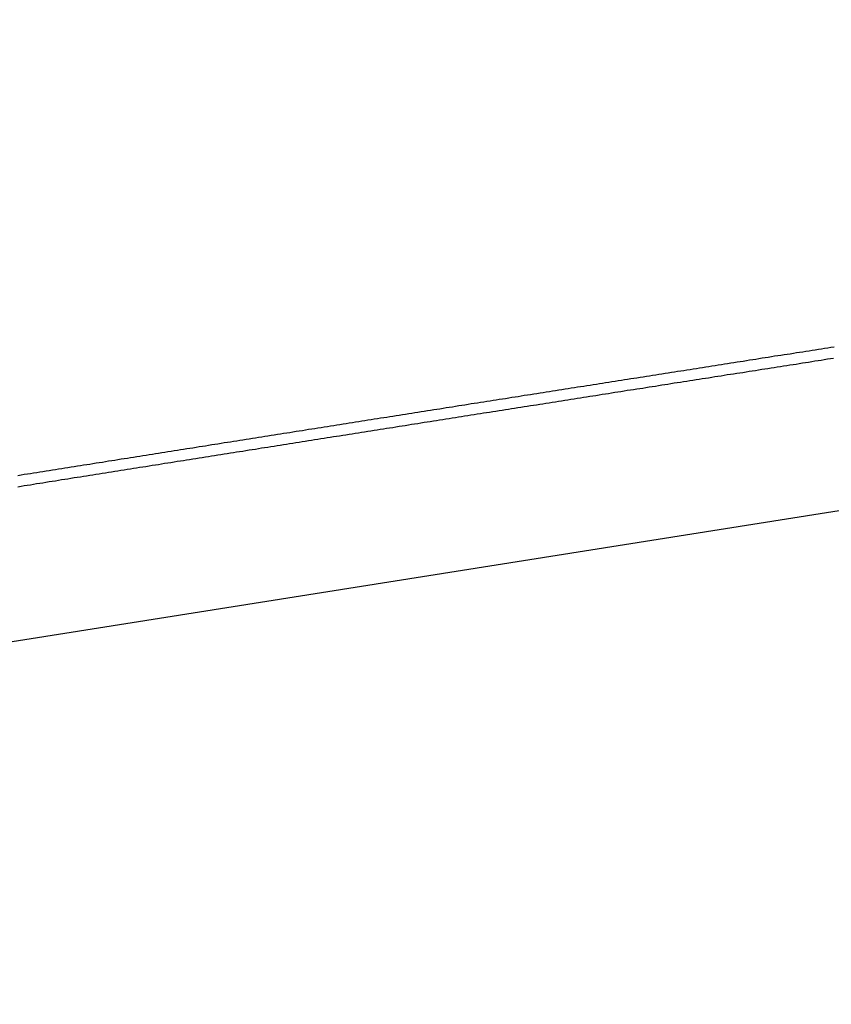
# Model space of a CAD drawing. Extents: x -35.9 to 35.9, y -33.1 to 33.1.
# Drawn here: x -17.1 to -15.3, y 16.2 to 18.5 of the extents above; entities that cross this region are included whole.
import ezdxf

# ---------------------------------------------------------------- set-up
doc = ezdxf.new("R2010")
doc.units = 0
doc.layers.get('0').update_dxf_attribs({"linetype": 'CONTINUOUS'})

msp = doc.modelspace()

# ---------------------------------------------------------------- linework, layer by layer
at = {"color": 0}
for points in [[(19.4606, 22.846), (-35.2713, 14.1773)], [(19.4606, 22.846), (-35.2713, 14.1773)], [(19.4606, 22.846), (-35.2713, 14.1773)], [(19.4606, 22.846), (-35.2713, 14.1773)], [(19.4606, 22.846), (-35.2713, 14.1773)], [(19.4606, 22.846), (-35.2713, 14.1773)], [(19.4606, 22.846), (-35.2713, 14.1773)], [(19.4606, 22.846), (-35.2713, 14.1773)], [(19.4606, 22.846), (-35.2713, 14.1773)], [(19.4606, 22.846), (-35.2713, 14.1773)], [(19.4606, 22.846), (-35.2713, 14.1773)], [(19.4606, 22.846), (-35.2713, 14.1773)], [(19.4606, 22.846), (-35.2713, 14.1773)], [(19.4606, 22.846), (-35.2713, 14.1773)], [(19.4606, 22.846), (-35.2713, 14.1773)], [(19.4606, 22.846), (-35.2713, 14.1773)], [(19.4606, 22.846), (-35.2713, 14.1773)], [(19.4606, 22.846), (-35.2713, 14.1773)], [(19.4606, 22.846), (-35.2713, 14.1773)], [(19.4606, 22.846), (-35.2713, 14.1773)], [(19.4606, 22.846), (-35.2713, 14.1773)], [(-17.1197, 17.4258), (-17.1125, 17.427), (-17.1056, 17.4282), (-17.1056, 17.4282), (-17.0984, 17.4291), (-17.0915, 17.4303), (-17.0843, 17.4314), (-17.0774, 17.4326), (-17.0702, 17.4335), (-17.0633, 17.4347), (-17.0561, 17.4359), (-17.0492, 17.4371), (-17.042, 17.438), (-17.0351, 17.4392), (-17.0279, 17.4404), (-17.021, 17.4416), (-17.0138, 17.4425), (-17.0069, 17.4437), (-16.9997, 17.4449), (-16.9928, 17.4461), (-16.9928, 17.4461), (-16.9856, 17.447), (-16.9787, 17.4482), (-16.9715, 17.4492), (-16.9646, 17.4504), (-16.9574, 17.4513), (-16.9505, 17.4525), (-16.9433, 17.4537), (-16.9364, 17.4549), (-16.9292, 17.4558), (-16.9223, 17.457), (-16.9151, 17.4582), (-16.9082, 17.4594), (-16.901, 17.4603), (-16.8941, 17.4615), (-16.8869, 17.4627), (-16.88, 17.4639), (-16.88, 17.4639), (-16.8728, 17.4648), (-16.8659, 17.466), (-16.8587, 17.4671), (-16.8518, 17.4683), (-16.8446, 17.4692), (-16.8377, 17.4704), (-16.8305, 17.4716), (-16.8236, 17.4728), (-16.8164, 17.4737), (-16.8095, 17.4749), (-16.8023, 17.4761), (-16.7954, 17.4773), (-16.7882, 17.4782), (-16.7813, 17.4794), (-16.7741, 17.4806), (-16.7672, 17.4818), (-16.7672, 17.4818), (-16.76, 17.4827), (-16.7531, 17.4839), (-16.7459, 17.4849), (-16.739, 17.4861), (-16.7318, 17.487), (-16.7249, 17.4882), (-16.7177, 17.4894), (-16.7108, 17.4906), (-16.7036, 17.4915), (-16.6967, 17.4927), (-16.6895, 17.4939), (-16.6826, 17.4951), (-16.6754, 17.496), (-16.6685, 17.4972), (-16.6613, 17.4984), (-16.6544, 17.4996), (-16.6544, 17.4996), (-16.6472, 17.5005), (-16.6402, 17.5017), (-16.633, 17.5028), (-16.6261, 17.504), (-16.6189, 17.5049), (-16.612, 17.5061), (-16.6048, 17.5073), (-16.5979, 17.5085), (-16.5907, 17.5094), (-16.5838, 17.5106), (-16.5766, 17.5118), (-16.5697, 17.513), (-16.5625, 17.5139), (-16.5556, 17.5151), (-16.5484, 17.5163), (-16.5415, 17.5175), (-16.5415, 17.5175), (-16.5343, 17.5184), (-16.5274, 17.5196), (-16.5202, 17.5206), (-16.5133, 17.5218), (-16.5061, 17.5227), (-16.4992, 17.5239), (-16.492, 17.5251), (-16.4851, 17.5263), (-16.4779, 17.5272), (-16.471, 17.5284), (-16.4638, 17.5296), (-16.4569, 17.5308), (-16.4497, 17.5317), (-16.4428, 17.5329), (-16.4356, 17.5341), (-16.4287, 17.5353), (-16.4287, 17.5353), (-16.4215, 17.5362), (-16.4145, 17.5374), (-16.4073, 17.5384), (-16.4004, 17.5396), (-16.3932, 17.5405), (-16.3863, 17.5417), (-16.3791, 17.5429), (-16.3722, 17.5441), (-16.365, 17.545), (-16.3581, 17.5462), (-16.3509, 17.5474), (-16.344, 17.5486), (-16.3368, 17.5495), (-16.3299, 17.5507), (-16.3227, 17.5519), (-16.3158, 17.5531), (-16.3158, 17.5531), (-16.3086, 17.554), (-16.3017, 17.5552), (-16.2945, 17.5562), (-16.2876, 17.5574), (-16.2804, 17.5583), (-16.2735, 17.5595), (-16.2663, 17.5607), (-16.2594, 17.5619), (-16.2522, 17.5628), (-16.2453, 17.564), (-16.2381, 17.5652), (-16.2312, 17.5664), (-16.224, 17.5673), (-16.2171, 17.5685), (-16.2099, 17.5697), (-16.203, 17.5709), (-16.203, 17.5709), (-16.1958, 17.5718), (-16.1888, 17.573), (-16.1816, 17.574), (-16.1747, 17.5752), (-16.1675, 17.5761), (-16.1606, 17.5773), (-16.1534, 17.5785), (-16.1465, 17.5797), (-16.1393, 17.5806), (-16.1324, 17.5818), (-16.1252, 17.583), (-16.1183, 17.5842), (-16.1111, 17.5851), (-16.1042, 17.5863), (-16.097, 17.5875), (-16.0901, 17.5887), (-16.0901, 17.5887), (-16.0829, 17.5896), (-16.0759, 17.5908), (-16.0687, 17.5917), (-16.0618, 17.5929), (-16.0546, 17.5938), (-16.0477, 17.595), (-16.0405, 17.5962), (-16.0336, 17.5974), (-16.0264, 17.5983), (-16.0195, 17.5995), (-16.0123, 17.6007), (-16.0054, 17.6019), (-15.9982, 17.6028), (-15.9913, 17.604), (-15.9841, 17.6052), (-15.9772, 17.6064), (-15.9772, 17.6064), (-15.97, 17.6073), (-15.963, 17.6085), (-15.9558, 17.6095), (-15.9489, 17.6107), (-15.9417, 17.6116), (-15.9348, 17.6128), (-15.9276, 17.614), (-15.9207, 17.6152), (-15.9135, 17.6161), (-15.9066, 17.6173), (-15.8994, 17.6185), (-15.8925, 17.6197), (-15.8853, 17.6206), (-15.8784, 17.6218), (-15.8712, 17.623), (-15.8643, 17.6242), (-15.8643, 17.6242), (-15.8571, 17.6251), (-15.8501, 17.6263), (-15.8429, 17.6272), (-15.836, 17.6284), (-15.8288, 17.6293), (-15.8219, 17.6305), (-15.8147, 17.6317), (-15.8078, 17.6329), (-15.8006, 17.6338), (-15.7937, 17.635), (-15.7865, 17.6362), (-15.7796, 17.6374), (-15.7724, 17.6383), (-15.7655, 17.6395), (-15.7583, 17.6407), (-15.7514, 17.6419), (-15.7514, 17.6419), (-15.7442, 17.6428), (-15.7372, 17.644), (-15.73, 17.6449), (-15.7231, 17.6461), (-15.7159, 17.647), (-15.709, 17.6482), (-15.7018, 17.6494), (-15.6949, 17.6506), (-15.6877, 17.6515), (-15.6808, 17.6527), (-15.6736, 17.6539), (-15.6667, 17.6551), (-15.6595, 17.656), (-15.6526, 17.6572), (-15.6454, 17.6584), (-15.6385, 17.6596), (-15.6385, 17.6596), (-15.6313, 17.6605), (-15.6243, 17.6617), (-15.6171, 17.6626), (-15.6102, 17.6638), (-15.603, 17.6647), (-15.5961, 17.6659), (-15.5889, 17.6671), (-15.582, 17.6683), (-15.5748, 17.6692), (-15.5679, 17.6704), (-15.5607, 17.6716), (-15.5538, 17.6728), (-15.5466, 17.6737), (-15.5397, 17.6749), (-15.5325, 17.6761), (-15.5256, 17.6773), (-15.5256, 17.6773), (-15.5184, 17.6782), (-15.5114, 17.6794), (-15.5042, 17.6803), (-15.4973, 17.6815), (-15.4901, 17.6824), (-15.4832, 17.6836), (-15.476, 17.6848), (-15.4691, 17.686), (-15.4619, 17.6869), (-15.455, 17.6881), (-15.4478, 17.6893), (-15.4409, 17.6905), (-15.4337, 17.6914), (-15.4268, 17.6926), (-15.4196, 17.6938), (-15.4127, 17.695), (-15.4127, 17.695), (-15.4055, 17.6959), (-15.3984, 17.6971), (-15.3912, 17.698), (-15.3843, 17.6992), (-15.3771, 17.7001), (-15.3702, 17.7013), (-15.363, 17.7025), (-15.3561, 17.7037), (-15.3489, 17.7046), (-15.342, 17.7058), (-15.3348, 17.7069), (-15.3279, 17.7081), (-15.3207, 17.709), (-15.3138, 17.7102), (-15.3066, 17.7114), (-15.2997, 17.7126), (-15.2997, 17.7126), (-15.2925, 17.7135), (-15.2855, 17.7147), (-15.2783, 17.7156)], [(-17.1197, 17.4003), (-17.1128, 17.4015), (-17.1057, 17.4027), (-17.0988, 17.4039), (-17.0988, 17.4039), (-17.0916, 17.4048), (-17.0847, 17.406), (-17.0775, 17.4071), (-17.0706, 17.4083), (-17.0634, 17.4092), (-17.0565, 17.4104), (-17.0493, 17.4116), (-17.0424, 17.4128), (-17.0352, 17.4137), (-17.0283, 17.4149), (-17.0211, 17.4161), (-17.0142, 17.4173), (-17.007, 17.4182), (-17.0001, 17.4194), (-16.9929, 17.4206), (-16.986, 17.4218), (-16.986, 17.4218), (-16.9788, 17.4227), (-16.9719, 17.4239), (-16.9647, 17.425), (-16.9578, 17.4262), (-16.9506, 17.4271), (-16.9437, 17.4283), (-16.9365, 17.4295), (-16.9296, 17.4307), (-16.9224, 17.4316), (-16.9155, 17.4328), (-16.9083, 17.434), (-16.9014, 17.4352), (-16.8942, 17.4361), (-16.8873, 17.4373), (-16.8802, 17.4385), (-16.8733, 17.4397), (-16.8733, 17.4397), (-16.8661, 17.4406), (-16.8592, 17.4418), (-16.852, 17.4428), (-16.8451, 17.444), (-16.8379, 17.4449), (-16.831, 17.4461), (-16.8238, 17.4473), (-16.8169, 17.4485), (-16.8097, 17.4494), (-16.8028, 17.4506), (-16.7956, 17.4518), (-16.7887, 17.453), (-16.7815, 17.4539), (-16.7746, 17.4551), (-16.7674, 17.4563), (-16.7605, 17.4575), (-16.7605, 17.4575), (-16.7533, 17.4584), (-16.7464, 17.4596), (-16.7392, 17.4607), (-16.7323, 17.4619), (-16.7251, 17.4628), (-16.7182, 17.464), (-16.711, 17.4652), (-16.7041, 17.4664), (-16.6969, 17.4673), (-16.69, 17.4685), (-16.6828, 17.4697), (-16.6759, 17.4709), (-16.6687, 17.4718), (-16.6618, 17.473), (-16.6546, 17.4742), (-16.6477, 17.4754), (-16.6477, 17.4754), (-16.6405, 17.4763), (-16.6336, 17.4775), (-16.6264, 17.4785), (-16.6195, 17.4797), (-16.6123, 17.4806), (-16.6054, 17.4818), (-16.5982, 17.483), (-16.5913, 17.4842), (-16.5841, 17.4851), (-16.5772, 17.4863), (-16.57, 17.4875), (-16.5631, 17.4887), (-16.5559, 17.4896), (-16.549, 17.4908), (-16.5418, 17.492), (-16.5349, 17.4932), (-16.5349, 17.4932), (-16.5277, 17.4941), (-16.5208, 17.4953), (-16.5136, 17.4963), (-16.5067, 17.4975), (-16.4995, 17.4984), (-16.4926, 17.4996), (-16.4854, 17.5008), (-16.4785, 17.502), (-16.4713, 17.5029), (-16.4644, 17.5041), (-16.4572, 17.5053), (-16.4503, 17.5065), (-16.4431, 17.5074), (-16.4362, 17.5086), (-16.429, 17.5098), (-16.4221, 17.511), (-16.4221, 17.511), (-16.4149, 17.5119), (-16.408, 17.5131), (-16.4008, 17.5141), (-16.3939, 17.5153), (-16.3867, 17.5162), (-16.3798, 17.5174), (-16.3726, 17.5186), (-16.3657, 17.5198), (-16.3585, 17.5207), (-16.3516, 17.5219), (-16.3444, 17.5231), (-16.3375, 17.5243), (-16.3303, 17.5252), (-16.3234, 17.5264), (-16.3162, 17.5276), (-16.3093, 17.5288), (-16.3093, 17.5288), (-16.3021, 17.5297), (-16.2952, 17.5309), (-16.288, 17.5319), (-16.2811, 17.5331), (-16.2739, 17.534), (-16.267, 17.5352), (-16.2598, 17.5364), (-16.2529, 17.5376), (-16.2457, 17.5385), (-16.2388, 17.5397), (-16.2316, 17.5409), (-16.2247, 17.5421), (-16.2175, 17.543), (-16.2106, 17.5442), (-16.2034, 17.5454), (-16.1965, 17.5466), (-16.1965, 17.5466), (-16.1893, 17.5475), (-16.1823, 17.5487), (-16.1751, 17.5497), (-16.1682, 17.5509), (-16.161, 17.5518), (-16.1541, 17.553), (-16.1469, 17.5542), (-16.14, 17.5554), (-16.1328, 17.5563), (-16.1259, 17.5575), (-16.1187, 17.5587), (-16.1118, 17.5599), (-16.1046, 17.5608), (-16.0977, 17.562), (-16.0905, 17.5632), (-16.0836, 17.5644), (-16.0836, 17.5644), (-16.0764, 17.5653), (-16.0695, 17.5665), (-16.0623, 17.5674), (-16.0554, 17.5686), (-16.0482, 17.5695), (-16.0413, 17.5707), (-16.0341, 17.5719), (-16.0272, 17.5731), (-16.02, 17.574), (-16.0131, 17.5752), (-16.0059, 17.5764), (-15.999, 17.5776), (-15.9918, 17.5785), (-15.9849, 17.5797), (-15.9777, 17.5809), (-15.9708, 17.5821), (-15.9708, 17.5821), (-15.9636, 17.583), (-15.9566, 17.5842), (-15.9494, 17.5851), (-15.9425, 17.5863), (-15.9353, 17.5872), (-15.9284, 17.5884), (-15.9212, 17.5896), (-15.9143, 17.5908), (-15.9071, 17.5917), (-15.9002, 17.5929), (-15.893, 17.5941), (-15.8861, 17.5953), (-15.8789, 17.5962), (-15.872, 17.5974), (-15.8648, 17.5986), (-15.8579, 17.5998), (-15.8579, 17.5998), (-15.8507, 17.6007), (-15.8438, 17.6019), (-15.8366, 17.6029), (-15.8297, 17.6041), (-15.8225, 17.605), (-15.8156, 17.6062), (-15.8084, 17.6074), (-15.8015, 17.6086), (-15.7943, 17.6095), (-15.7874, 17.6107), (-15.7802, 17.6119), (-15.7733, 17.6131), (-15.7661, 17.614), (-15.7592, 17.6152), (-15.752, 17.6164), (-15.7451, 17.6176), (-15.7451, 17.6176), (-15.7379, 17.6185), (-15.7309, 17.6197), (-15.7237, 17.6206), (-15.7168, 17.6218), (-15.7096, 17.6227), (-15.7027, 17.6239), (-15.6955, 17.6251), (-15.6886, 17.6263), (-15.6814, 17.6272), (-15.6745, 17.6284), (-15.6673, 17.6296), (-15.6604, 17.6308), (-15.6532, 17.6317), (-15.6463, 17.6329), (-15.6391, 17.6341), (-15.6322, 17.6353), (-15.6322, 17.6353), (-15.625, 17.6362), (-15.618, 17.6374), (-15.6108, 17.6383), (-15.6039, 17.6395), (-15.5967, 17.6404), (-15.5898, 17.6416), (-15.5826, 17.6428), (-15.5757, 17.644), (-15.5685, 17.6449), (-15.5616, 17.6461), (-15.5544, 17.6473), (-15.5475, 17.6485), (-15.5403, 17.6494), (-15.5334, 17.6506), (-15.5262, 17.6518), (-15.5193, 17.653), (-15.5193, 17.653), (-15.5121, 17.6539), (-15.5051, 17.6551), (-15.4979, 17.656), (-15.491, 17.6572), (-15.4838, 17.6581), (-15.4769, 17.6593), (-15.4697, 17.6605), (-15.4628, 17.6617), (-15.4556, 17.6626), (-15.4487, 17.6638), (-15.4415, 17.6649), (-15.4346, 17.6661), (-15.4274, 17.667), (-15.4205, 17.6682), (-15.4133, 17.6694), (-15.4064, 17.6706), (-15.4064, 17.6706), (-15.3992, 17.6715), (-15.3922, 17.6727), (-15.385, 17.6736), (-15.3781, 17.6748), (-15.3709, 17.6757), (-15.364, 17.6769), (-15.3568, 17.6781), (-15.3499, 17.6793), (-15.3427, 17.6802), (-15.3358, 17.6814), (-15.3286, 17.6826), (-15.3217, 17.6838), (-15.3145, 17.6847), (-15.3076, 17.6859), (-15.3004, 17.6871), (-15.2935, 17.6883), (-15.2935, 17.6883), (-15.2863, 17.6892), (-15.2793, 17.6904)]]:
    msp.add_lwpolyline(points, dxfattribs=at)

doc.saveas('drawing.dxf')
